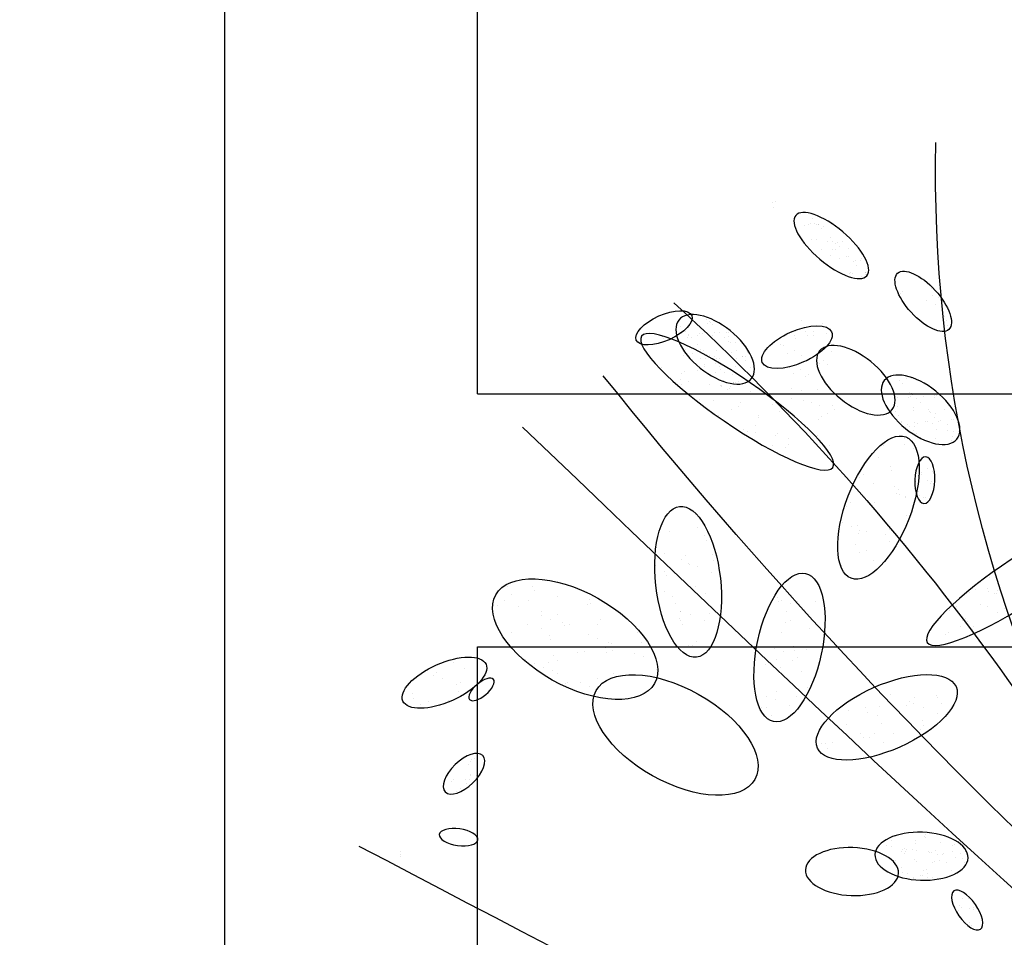
# Model space of a CAD drawing. Extents: x 292716 to 669988, y 21189 to 188120.
# Drawn here: x 590559 to 590948, y 63724 to 64087 of the extents above; entities that cross this region are included whole.
import ezdxf

# ---------------------------------------------------------------- set-up
doc = ezdxf.new("R2010")
doc.units = 0
doc.header["$LTSCALE"] = 1000
doc.layers.get('0').update_dxf_attribs({"linetype": 'CONTINUOUS'})
doc.layers.add('P-固定家具（落地、不到顶）', color=142, linetype='CONTINUOUS')
doc.layers.add('P-景观、绿植', color=68, linetype='CONTINUOUS')

# ---------------------------------------------------------------- blocks, each defined once
blk = doc.blocks.new('花6')
at = {"color": 95}
for p, q in [((107.3, 177), (107.3, 177)), ((107.51, 176.29), (107.51, 176.29)), ((107.58, 176.98), (107.58, 176.98)), ((88.07, 165.79), (88.07, 165.79)), ((88.75, 165.93), (88.75, 165.93)), ((88.89, 166.76), (88.89, 166.76)), ((92.27, 166.5), (92.27, 166.5)), ((92.55, 166.23), (92.55, 166.23)), ((88.44, 164.97), (88.44, 164.97)), ((89.5, 165.39), (89.5, 165.39)), ((87.32, 163.55), (87.32, 163.55)), ((86.98, 162.49), (86.98, 162.49)), ((87.15, 163.01), (87.15, 163.01)), ((114.68, 162.62), (114.68, 162.62)), ((114.94, 162.77), (114.94, 162.77)), ((115.08, 162.93), (115.08, 162.93)), ((115.23, 162.68), (115.23, 162.68)), ((115.34, 163.2), (115.34, 163.2)), ((116.93, 163.14), (116.93, 163.14)), ((117.22, 162.91), (117.22, 162.91)), ((118.5, 162.36), (118.5, 162.36)), ((112.81, 161.69), (112.81, 161.69)), ((112.85, 161.14), (112.85, 161.14)), ((113.09, 161.68), (113.09, 161.68)), ((113.89, 161.66), (113.89, 161.66)), ((114.4, 161.59), (114.4, 161.59)), ((114.68, 161.28), (114.68, 161.28)), ((115.9, 161.5), (115.9, 161.5)), ((116.18, 161.48), (116.18, 161.48)), ((116.48, 161.3), (116.48, 161.3)), ((117.47, 161.28), (117.47, 161.28)), ((117.5, 161.4), (117.5, 161.4)), ((117.87, 161.7), (117.87, 161.7)), ((118.33, 161.51), (118.33, 161.51)), ((120.53, 161.11), (120.53, 161.11)), ((111.98, 160.43), (111.98, 160.43)), ((112.53, 160.5), (112.53, 160.5)), ((112.85, 160.58), (112.85, 160.58)), ((113.26, 161), (113.26, 161)), ((114.53, 160.72), (114.53, 160.72)), ((116.42, 160.17), (116.42, 160.17)), ((117.13, 161.01), (117.13, 161.01)), ((117.57, 160.03), (117.57, 160.03)), ((117.68, 161.08), (117.68, 161.08)), ((120.5, 160.94), (120.5, 160.94)), ((110.6, 159.28), (110.6, 159.28)), ((110.82, 158.82), (110.82, 158.82)), ((111.1, 158.81), (111.1, 158.81)), ((111.17, 158.81), (111.17, 158.81)), ((111.8, 159.47), (111.8, 159.47)), ((112.4, 159.3), (112.4, 159.3)), ((114.25, 159.52), (114.25, 159.52)), ((114.43, 158.83), (114.43, 158.83)), ((114.99, 158.89), (114.99, 158.89)), ((115.38, 159.08), (115.38, 159.08)), ((115.79, 159.51), (115.79, 159.51)), ((116.08, 159.65), (116.08, 159.65)), ((116.98, 159.11), (116.98, 159.11)), ((117.89, 159.67), (117.89, 159.67)), ((118.13, 158.98), (118.13, 158.98)), ((110.77, 158.38), (110.77, 158.38)), ((111.83, 158.53), (111.83, 158.53)), ((112.01, 157.65), (112.01, 157.65)), ((112.41, 158.73), (112.41, 158.73)), ((113.81, 157.67), (113.81, 157.67)), ((113.91, 158.63), (113.91, 158.63)), ((114.19, 158.62), (114.19, 158.62)), ((114.33, 157.98), (114.33, 157.98)), ((115.5, 158.53), (115.5, 158.53)), ((115.61, 157.66), (115.61, 157.66)), ((115.66, 157.89), (115.66, 157.89)), ((116.13, 158.63), (116.13, 158.63)), ((117.01, 158.44), (117.01, 158.44)), ((110.18, 157.52), (110.18, 157.52)), ((111.74, 156.64), (111.74, 156.64)), ((112.29, 156.7), (112.29, 156.7)), ((113.3, 156.89), (113.3, 156.89)), ((113.7, 157.31), (113.7, 157.31)), ((114.29, 156.93), (114.29, 156.93)), ((116.02, 157.23), (116.02, 157.23)), ((116.39, 157.2), (116.39, 157.2)), ((117.98, 157.05), (117.98, 157.05)), ((118.33, 156.76), (118.33, 156.76)), ((120.74, 157.46), (120.74, 157.46)), ((111.58, 155.89), (111.58, 155.89)), ((111.92, 155.76), (111.92, 155.76)), ((112.2, 155.75), (112.2, 155.75)), ((112.24, 155.78), (112.24, 155.78)), ((113.41, 156.03), (113.41, 156.03)), ((113.57, 155.34), (113.57, 155.34)), ((113.76, 155.36), (113.76, 155.36)), ((115.08, 155.48), (115.08, 155.48)), ((117.52, 155.9), (117.52, 155.9)), ((118.38, 155.5), (118.38, 155.5)), ((118.45, 156.05), (118.45, 156.05)), ((108.78, 154.42), (108.78, 154.42)), ((110.24, 154.67), (110.24, 154.67)), ((112.61, 155.27), (112.61, 155.27)), ((112.68, 155.08), (112.68, 155.08)), ((112.96, 154.97), (112.96, 154.97)), ((113.62, 155.24), (113.62, 155.24)), ((107.24, 153.48), (107.24, 153.48)), ((107.59, 153.19), (107.59, 153.19)), ((111.39, 153.4), (111.39, 153.4)), ((111.61, 152.98), (111.61, 152.98)), ((114.58, 153.59), (114.58, 153.59)), ((116.26, 153.75), (116.26, 153.75)), ((106.77, 152.31), (106.77, 152.31)), ((112.39, 152.52), (112.39, 152.52)), ((114, 151.88), (114, 151.88)), ((109.21, 151.81), (109.21, 151.81)), ((109.27, 151.65), (109.27, 151.65)), ((109.57, 150.66), (109.57, 150.66)), ((107.01, 149.78), (107.01, 149.78)), ((109.67, 149.87), (109.67, 149.87)), ((110.61, 150.03), (110.61, 150.03)), ((111.07, 150.23), (111.07, 150.23)), ((91.75, 149.13), (91.75, 149.13)), ((92.11, 148.41), (92.11, 148.41)), ((92.12, 149.1), (92.12, 149.1)), ((105.7, 148.45), (105.7, 148.45)), ((105.77, 149.21), (105.77, 149.21)), ((107.23, 149.46), (107.23, 149.46)), ((91.05, 147.98), (91.05, 147.98)), ((94.56, 148.32), (94.56, 148.32)), ((106.04, 148.15), (106.04, 148.15)), ((107.61, 148.3), (107.61, 148.3)), ((95.1, 146.94), (95.1, 146.94)), ((93.67, 145.4), (93.67, 145.4)), ((93.75, 145.88), (93.75, 145.88)), ((96.94, 144.93), (96.94, 144.93)), ((95.74, 143.85), (95.74, 143.85)), ((97.4, 144.51), (97.4, 144.51)), ((92.66, 142.58), (92.66, 142.58)), ((92.83, 143.1), (92.83, 143.1)), ((92.98, 142.74), (92.98, 142.74)), ((93.25, 143.49), (93.25, 143.49)), ((91.91, 142.32), (91.91, 142.32)), ((91.94, 142.21), (91.94, 142.21)), ((95.6, 141.68), (95.6, 141.68)), ((96.74, 142.29), (96.74, 142.29)), ((98.49, 141.67), (98.49, 141.67)), ((96.23, 141.33), (96.23, 141.33)), ((98.87, 141.2), (98.87, 141.2)), ((91.86, 140.14), (91.86, 140.14)), ((99.33, 139.27), (99.33, 139.27)), ((116.65, 140.16), (116.65, 140.16)), ((93.87, 138.49), (93.87, 138.49)), ((96.61, 138.18), (96.61, 138.18)), ((97.4, 138.36), (97.4, 138.36)), ((97.52, 137.95), (97.52, 137.95)), ((97.57, 138.88), (97.57, 138.88)), ((98.27, 138.84), (98.27, 138.84)), ((116.45, 138.64), (116.45, 138.64)), ((119.72, 138.16), (119.72, 138.16)), ((93.84, 137.08), (93.84, 137.08)), ((94.37, 137.88), (94.37, 137.88)), ((115.41, 137.2), (115.41, 137.2)), ((115.59, 137.71), (115.59, 137.71)), ((96.6, 135.93), (96.6, 135.93)), ((97.35, 135.72), (97.35, 135.72)), ((97.87, 136.68), (97.87, 136.68)), ((120.29, 135.6), (120.29, 135.6)), ((121.25, 136.28), (121.25, 136.28)), ((95.79, 134.76), (95.79, 134.76)), ((114.61, 134.76), (114.61, 134.76)), ((114.72, 135.45), (114.72, 135.45)), ((117.52, 134.49), (117.52, 134.49)), ((117.86, 135.34), (117.86, 135.34)), ((118.37, 134.92), (118.37, 134.92)), ((99.45, 134.23), (99.45, 134.23)), ((114.8, 133.41), (114.8, 133.41)), ((116.46, 134.07), (116.46, 134.07)), ((117.35, 134.38), (117.35, 134.38)), ((120.33, 133.5), (120.33, 133.5)), ((121.41, 134.23), (121.41, 134.23)), ((82.05, 132.81), (82.05, 132.81)), ((120.15, 132.98), (120.15, 132.98)), ((81.13, 131.24), (81.13, 131.24)), ((81.3, 130.97), (81.3, 130.97)), ((82.23, 131.13), (82.23, 131.13)), ((82.33, 131.5), (82.33, 131.5)), ((83.69, 131.37), (83.69, 131.37)), ((84.41, 131.09), (84.41, 131.09)), ((113.69, 131.97), (113.69, 131.97)), ((116.64, 131.73), (116.64, 131.73)), ((120.3, 131.19), (120.3, 131.19)), ((81.47, 130.95), (81.47, 130.95)), ((102.54, 129.96), (102.54, 129.96)), ((104.65, 130.03), (104.65, 130.03)), ((106.55, 130.13), (106.55, 130.13)), ((106.88, 129.93), (106.88, 129.93)), ((107.05, 130.45), (107.05, 130.45)), ((115.49, 130.93), (115.49, 130.93)), ((119.35, 130.54), (119.35, 130.54)), ((80.37, 129.14), (80.37, 129.14)), ((81.15, 128.68), (81.15, 128.68)), ((82.29, 129.34), (82.29, 129.34)), ((83.1, 129.57), (83.1, 129.57)), ((85.99, 129.35), (85.99, 129.35)), ((86.77, 128.89), (86.77, 128.89)), ((103.83, 129.04), (103.83, 129.04)), ((105.49, 129.7), (105.49, 129.7)), ((106.03, 128.75), (106.03, 128.75)), ((118.39, 128.83), (118.39, 128.83)), ((118.47, 128.77), (118.47, 128.77)), ((118.99, 129.73), (118.99, 129.73)), ((84.65, 127.62), (84.65, 127.62)), ((84.95, 127.98), (84.95, 127.98)), ((85.3, 127.69), (85.3, 127.69)), ((105.52, 127.79), (105.52, 127.79)), ((106.08, 127.5), (106.08, 127.5)), ((115.07, 128.51), (115.07, 128.51)), ((115.67, 127.75), (115.67, 127.75)), ((117.33, 128.41), (117.33, 128.41)), ((118.43, 127.76), (118.43, 127.76)), ((118.57, 128), (118.57, 128)), ((83.12, 126.57), (83.12, 126.57)), ((83.95, 127.03), (83.95, 127.03)), ((84.06, 126.73), (84.06, 126.73)), ((85.52, 126.98), (85.52, 126.98)), ((103.3, 126.78), (103.3, 126.78)), ((118.26, 127.24), (118.26, 127.24)), ((86.92, 126.31), (86.92, 126.31)), ((87.26, 126.1), (87.26, 126.1)), ((106.57, 126.31), (106.57, 126.31)), ((116.62, 125.32), (116.62, 125.32)), ((103.66, 124.35), (103.66, 124.35)), ((104.98, 124.19), (104.98, 124.19)), ((105.15, 124.71), (105.15, 124.71)), ((106.36, 124.04), (106.36, 124.04)), ((107.42, 124.46), (107.42, 124.46)), ((117, 124.79), (117, 124.79)), ((117.45, 124.8), (117.45, 124.8)), ((104.7, 123.38), (104.7, 123.38)), ((105.22, 123.06), (105.22, 123.06)), ((107.16, 123.14), (107.16, 123.14)), ((104.18, 121.76), (104.18, 121.76)), ((106.64, 122.18), (106.64, 122.18)), ((108.5, 122.58), (108.5, 122.58)), ((103.49, 119.87), (103.49, 119.87)), ((109.72, 119.98), (109.72, 119.98)), ((104.79, 118.74), (104.79, 118.74)), ((107.15, 119.33), (107.15, 119.33)), ((107.23, 118.38), (107.23, 118.38)), ((108.29, 118.8), (108.29, 118.8)), ((105.57, 117.72), (105.57, 117.72)), ((108.28, 117.53), (108.28, 117.53)), ((108.92, 117.54), (108.92, 117.54)), ((107.76, 116.57), (107.76, 116.57)), ((151.43, 100.51), (151.43, 100.51)), ((151.44, 100.23), (151.44, 100.23)), ((151.45, 99.94), (151.45, 99.94)), ((151.49, 98.73), (151.49, 98.73))]:
    blk.add_line(p, q, dxfattribs=at)
at = {"color": 93}
for p, q in [((102.88, 175.02), (102.88, 175.02)), ((100.71, 174.41), (100.71, 174.41)), ((101.61, 174.16), (101.61, 174.16)), ((101.85, 173.93), (101.85, 173.93)), ((102.21, 174.32), (102.21, 174.32)), ((102.25, 174.36), (102.25, 174.36)), ((102.49, 174.3), (102.49, 174.3)), ((102.64, 174.44), (102.64, 174.44)), ((103.19, 174.51), (103.19, 174.51)), ((103.44, 174.29), (103.44, 174.29)), ((103.81, 174.22), (103.81, 174.22)), ((100.8, 172.82), (100.8, 172.82)), ((98.72, 171.55), (98.72, 171.55)), ((99.36, 172.3), (99.36, 172.3)), ((99.76, 171.74), (99.76, 171.74)), ((99.94, 172.26), (99.94, 172.26)), ((100.17, 172.16), (100.17, 172.16)), ((100.5, 172.32), (100.5, 172.32)), ((101.16, 172.32), (101.16, 172.32)), ((102.49, 172.54), (102.49, 172.54)), ((103.01, 172.53), (103.01, 172.53)), ((98.71, 170.63), (98.71, 170.63)), ((98.94, 170.53), (98.94, 170.53)), ((99.79, 170.36), (99.79, 170.36)), ((100.22, 171.45), (100.22, 171.45)), ((100.5, 171.43), (100.5, 171.43)), ((100.77, 170.67), (100.77, 170.67)), ((101.81, 171.35), (101.81, 171.35)), ((102.4, 170.65), (102.4, 170.65)), ((97.09, 170.32), (97.09, 170.32)), ((97.24, 170.07), (97.24, 170.07)), ((97.68, 169.54), (97.68, 169.54)), ((97.8, 170.13), (97.8, 170.13)), ((98.08, 169.97), (98.08, 169.97)), ((96.62, 168.44), (96.62, 168.44)), ((96.69, 168.67), (96.69, 168.67)), ((96.73, 168.68), (96.73, 168.68)), ((97.1, 168.17), (97.1, 168.17)), ((98.23, 168.58), (98.23, 168.58)), ((98.49, 168.69), (98.49, 168.69)), ((98.51, 168.57), (98.51, 168.57)), ((101.24, 161.52), (101.24, 161.52)), ((102.83, 161.3), (102.83, 161.3)), ((104.99, 161.32), (104.99, 161.32)), ((104.9, 160.98), (104.9, 160.98)), ((106.33, 160.09), (106.33, 160.09)), ((106.63, 160.2), (106.63, 160.2)), ((104.18, 158.89), (104.18, 158.89)), ((104.98, 159.54), (104.98, 159.54)), ((105.81, 159.14), (105.81, 159.14)), ((91.22, 156.21), (91.22, 156.21)), ((91.88, 156.19), (91.88, 156.19)), ((92.3, 155.58), (92.3, 155.58)), ((92.71, 156.01), (92.71, 156.01)), ((93.73, 156.4), (93.73, 156.4)), ((87.8, 154.19), (87.8, 154.19)), ((88.27, 154.24), (88.27, 154.24)), ((88.55, 154.23), (88.55, 154.23)), ((89.65, 154.41), (89.65, 154.41)), ((89.86, 154.14), (89.86, 154.14)), ((91.13, 154.31), (91.13, 154.31)), ((91.25, 154.48), (91.25, 154.48)), ((91.48, 154.54), (91.48, 154.54)), ((91.68, 154.38), (91.68, 154.38)), ((93.29, 154.56), (93.29, 154.56)), ((88.52, 154.02), (88.52, 154.02)), ((90.22, 153.39), (90.22, 153.39)), ((90.62, 153.82), (90.62, 153.82)), ((91.36, 154.05), (91.36, 154.05)), ((91.64, 154.03), (91.64, 154.03)), ((92.96, 153.95), (92.96, 153.95)), ((87.41, 152.54), (87.41, 152.54)), ((88.43, 152.13), (88.43, 152.13)), ((88.98, 152.19), (88.98, 152.19)), ((89.16, 152.28), (89.16, 152.28)), ((89.21, 152.56), (89.21, 152.56)), ((90.98, 152.41), (90.98, 152.41)), ((91.06, 152.78), (91.06, 152.78)), ((92.75, 151.9), (92.75, 151.9)), ((92.89, 152.91), (92.89, 152.91)), ((93.15, 152.32), (93.15, 152.32)), ((86.28, 151.37), (86.28, 151.37)), ((86.56, 151.36), (86.56, 151.36)), ((86.98, 150.78), (86.98, 150.78)), ((87.87, 151.28), (87.87, 151.28)), ((88.13, 151.2), (88.13, 151.2)), ((88.53, 151.62), (88.53, 151.62)), ((88.81, 150.92), (88.81, 150.92)), ((89.37, 151.18), (89.37, 151.18)), ((89.65, 151.17), (89.65, 151.17)), ((90.61, 150.94), (90.61, 150.94)), ((90.96, 151.08), (90.96, 151.08)), ((91.69, 150.79), (91.69, 150.79)), ((92.46, 151.15), (92.46, 151.15)), ((92.47, 150.99), (92.47, 150.99)), ((85.73, 149.94), (85.73, 149.94)), ((86.29, 150), (86.29, 150)), ((87.08, 150.09), (87.08, 150.09)), ((88.28, 150.23), (88.28, 150.23)), ((90.66, 149.7), (90.66, 149.7)), ((90.88, 150.52), (90.88, 150.52)), ((91.06, 150.13), (91.06, 150.13)), ((91.44, 150.58), (91.44, 150.58)), ((86.04, 149), (86.04, 149)), ((86.45, 149.43), (86.45, 149.43)), ((86.54, 148.94), (86.54, 148.94)), ((88.39, 149.15), (88.39, 149.15)), ((90.22, 149.29), (90.22, 149.29)), ((129.6, 131.04), (129.6, 131.04)), ((135.64, 131.25), (135.64, 131.25)), ((135.81, 131.76), (135.81, 131.76)), ((138.8, 131.71), (138.8, 131.71)), ((129.17, 130.24), (129.17, 130.24)), ((132.87, 130.57), (132.87, 130.57)), ((136.37, 130.06), (136.37, 130.06)), ((138.29, 130.75), (138.29, 130.75)), ((139.21, 130.04), (139.21, 130.04)), ((140.27, 130.46), (140.27, 130.46)), ((129, 129.72), (129, 129.72)), ((129.39, 129.62), (129.39, 129.62)), ((134.83, 128.81), (134.83, 128.81)), ((137.55, 129.38), (137.55, 129.38)), ((140.03, 129.52), (140.03, 129.52)), ((127.87, 127.85), (127.87, 127.85)), ((132.89, 128.41), (132.89, 128.41)), ((133.72, 127.86), (133.72, 127.86)), ((134.78, 128.28), (134.78, 128.28)), ((123.47, 126.33), (123.47, 126.33)), ((128.19, 127.29), (128.19, 127.29)), ((131.53, 127.32), (131.53, 127.32)), ((132.07, 127.2), (132.07, 127.2)), ((132.37, 127.46), (132.37, 127.46)), ((134.8, 126.84), (134.8, 126.84)), ((136.43, 127.3), (136.43, 127.3)), ((138.29, 126.33), (138.29, 126.33)), ((128.24, 125.67), (128.24, 125.67)), ((129.3, 126.1), (129.3, 126.1)), ((133.74, 125.51), (133.74, 125.51)), ((133.91, 126.02), (133.91, 126.02)), ((123.03, 125.11), (123.03, 125.11)), ((126.3, 124.64), (126.3, 124.64)), ((126.45, 124.16), (126.45, 124.16)), ((126.58, 125.01), (126.58, 125.01)), ((126.97, 125.12), (126.97, 125.12)), ((127.27, 124.5), (127.27, 124.5)), ((129.79, 124.13), (129.79, 124.13)), ((130.52, 124.01), (130.52, 124.01)), ((122.75, 123.49), (122.75, 123.49)), ((123.81, 123.91), (123.81, 123.91)), ((127.1, 123.98), (127.1, 123.98)), ((132.93, 123.07), (132.93, 123.07)), ((133.45, 123.6), (133.45, 123.6)), ((136.72, 123.12), (136.72, 123.12)), ((121.29, 121.92), (121.29, 121.92)), ((133.5, 121.85), (133.5, 121.85)), ((134.01, 122.8), (134.01, 122.8)), ((134.59, 122.2), (134.59, 122.2)), ((135.65, 122.62), (135.65, 122.62)), ((124.95, 121.39), (124.95, 121.39)), ((126.3, 121.55), (126.3, 121.55)), ((128.22, 120.91), (128.22, 120.91)), ((132.93, 121.54), (132.93, 121.54)), ((129.11, 120.01), (129.11, 120.01)), ((130.17, 120.43), (130.17, 120.43)), ((131.72, 120.4), (131.72, 120.4)), ((132.01, 120.28), (132.01, 120.28)), ((89.16, 102.73), (89.16, 102.73)), ((89.57, 102.5), (89.57, 102.5)), ((89.64, 102.17), (89.64, 102.17)), ((89.78, 102.32), (89.78, 102.32)), ((93.11, 102.3), (93.11, 102.3)), ((86.25, 101.4), (86.25, 101.4)), ((86.47, 101.22), (86.47, 101.22)), ((87.86, 101.65), (87.86, 101.65)), ((90.77, 101.8), (90.77, 101.8)), ((90.78, 101.46), (90.78, 101.46)), ((91.9, 100.84), (91.9, 100.84)), ((92.09, 100.9), (92.09, 100.9)), ((93.6, 101.15), (93.6, 101.15)), ((93.63, 101.89), (93.63, 101.89)), ((94.18, 101.25), (94.18, 101.25)), ((95.23, 100.95), (95.23, 100.95)), ((84.96, 100.57), (84.96, 100.57)), ((85.22, 99.74), (85.22, 99.74)), ((85.44, 100.29), (85.44, 100.29)), ((86.12, 99.89), (86.12, 99.89)), ((86.46, 100.5), (86.46, 100.5)), ((87.47, 100.36), (87.47, 100.36)), ((87.63, 100.14), (87.63, 100.14)), ((88.21, 100.24), (88.21, 100.24)), ((88.43, 100.71), (88.43, 100.71)), ((88.91, 100.42), (88.91, 100.42)), ((89.11, 100.39), (89.11, 100.39)), ((89.31, 100.59), (89.31, 100.59)), ((90.62, 100.65), (90.62, 100.65)), ((91.19, 100.74), (91.19, 100.74)), ((91.93, 100.49), (91.93, 100.49)), ((92.14, 100.31), (92.14, 100.31)), ((92.32, 100.81), (92.32, 100.81)), ((92.38, 100.56), (92.38, 100.56)), ((93.77, 99.74), (93.77, 99.74)), ((84.64, 99.64), (84.64, 99.64)), ((85, 99.29), (85, 99.29)), ((87.17, 99.27), (87.17, 99.27)), ((88.01, 99.51), (88.01, 99.51)), ((88.61, 99.39), (88.61, 99.39)), ((88.83, 99.21), (88.83, 99.21)), ((90.64, 99.41), (90.64, 99.41)), ((90.92, 99.65), (90.92, 99.65)), ((92.47, 98.66), (92.47, 98.66)), ((93.14, 99.45), (93.14, 99.45)), ((86.61, 98.35), (86.61, 98.35)), ((88.16, 97.36), (88.16, 97.36)), ((88.76, 97.43), (88.76, 97.43)), ((89.34, 97.53), (89.34, 97.53)), ((89.43, 97.95), (89.43, 97.95)), ((89.46, 98.44), (89.46, 98.44)), ((89.83, 98.35), (89.83, 98.35)), ((89.91, 97.67), (89.91, 97.67)), ((90.24, 97.68), (90.24, 97.68)), ((90.97, 97.38), (90.97, 97.38)), ((91.07, 97.51), (91.07, 97.51)), ((91.74, 97.93), (91.74, 97.93)), ((92.32, 98.03), (92.32, 98.03))]:
    blk.add_line(p, q, dxfattribs=at)
at = {"color": 129}
for p, q in [((101.75, 162.64), (101.75, 162.64)), ((104.19, 163.05), (104.19, 163.05)), ((102.74, 161.7), (102.74, 161.7)), ((103.52, 161.24), (103.52, 161.24)), ((103.68, 161.72), (103.68, 161.72)), ((104.97, 161.78), (104.97, 161.78)), ((101.57, 159.97), (101.57, 159.97)), ((100.7, 159.38), (100.7, 159.38)), ((101.18, 157.84), (101.18, 157.84)), ((101.56, 158.32), (101.56, 158.32)), ((102.12, 158), (102.12, 158)), ((103.58, 158.25), (103.58, 158.25)), ((103.92, 158.25), (103.92, 158.25)), ((101.81, 156.5), (101.81, 156.5)), ((103.42, 156.74), (103.42, 156.74)), ((103.76, 156.45), (103.76, 156.45)), ((104.36, 157.23), (104.36, 157.23)), ((105.14, 156.77), (105.14, 156.77)), ((102.33, 154.91), (102.33, 154.91)), ((104.16, 154.77), (104.16, 154.77)), ((105.39, 155.06), (105.39, 155.06)), ((100.57, 153.03), (100.57, 153.03)), ((102.05, 153.02), (102.05, 153.02)), ((103.01, 153.45), (103.01, 153.45)), ((103.94, 153.6), (103.94, 153.6)), ((105.4, 153.85), (105.4, 153.85)), ((100.36, 152.55), (100.36, 152.55)), ((101.14, 152.09), (101.14, 152.09)), ((101.88, 151.7), (101.88, 151.7)), ((102.22, 151.41), (102.22, 151.41)), ((104.4, 151.3), (104.4, 151.3)), ((102.29, 149.55), (102.29, 149.55)), ((100.93, 148.39), (100.93, 148.39)), ((88.76, 145.24), (88.76, 145.24)), ((89.35, 145.68), (89.35, 145.68)), ((90.05, 144.91), (90.05, 144.91)), ((90.07, 145.15), (90.07, 145.15)), ((88.95, 144.04), (88.95, 144.04)), ((89.02, 143.82), (89.02, 143.82)), ((89.42, 144.24), (89.42, 144.24)), ((90.49, 144.83), (90.49, 144.83)), ((90.75, 144.06), (90.75, 144.06)), ((90.4, 142.93), (90.4, 142.93)), ((89.58, 142.19), (89.58, 142.19)), ((89.86, 142.18), (89.86, 142.18)), ((90.36, 142.41), (90.36, 142.41)), ((143.88, 122.08), (143.88, 122.08)), ((145.12, 122.82), (145.12, 122.82)), ((146.43, 120.9), (146.43, 120.9)), ((147.15, 121.6), (147.15, 121.6)), ((147.49, 121.32), (147.49, 121.32)), ((95.39, 119.67), (95.39, 119.67)), ((144.31, 120.38), (144.31, 120.38)), ((144.6, 119.38), (144.6, 119.38)), ((144.77, 120.24), (144.77, 120.24)), ((88.22, 118.65), (88.22, 118.65)), ((88.28, 118.87), (88.28, 118.87)), ((90.9, 118.71), (90.9, 118.71)), ((93.73, 119.01), (93.73, 119.01)), ((145.8, 118.35), (145.8, 118.35)), ((149.85, 118.6), (149.85, 118.6)), ((150.03, 119.12), (150.03, 119.12)), ((87.77, 117.91), (87.77, 117.91)), ((89.9, 117.49), (89.9, 117.49)), ((90.97, 117.91), (90.97, 117.91)), ((91.49, 118.17), (91.49, 118.17)), ((91.83, 117.76), (91.83, 117.76)), ((94.99, 117.66), (94.99, 117.66)), ((96.62, 117.44), (96.62, 117.44)), ((98.65, 117.13), (98.65, 117.13)), ((148.09, 118.17), (148.09, 118.17)), ((149.07, 117.88), (149.07, 117.88)), ((88.25, 116.83), (88.25, 116.83)), ((89.98, 115.92), (89.98, 115.92)), ((95.32, 116.55), (95.32, 116.55)), ((96.45, 116.93), (96.45, 116.93)), ((89.81, 115.4), (89.81, 115.4)), ((90.15, 114.93), (90.15, 114.93)), ((94.81, 115.6), (94.81, 115.6)), ((98.87, 115.44), (98.87, 115.44)), ((100.09, 115.54), (100.09, 115.54)), ((93.42, 114.45), (93.42, 114.45)), ((95.64, 114.49), (95.64, 114.49)), ((96.26, 114.01), (96.26, 114.01)), ((96.92, 113.94), (96.92, 113.94)), ((97.32, 114.43), (97.32, 114.43)), ((94.6, 113.35), (94.6, 113.35)), ((100.57, 113.41), (100.57, 113.41)), ((101.19, 112.71), (101.19, 112.71)), ((101.36, 113.23), (101.36, 113.23)), ((101.85, 113.28), (101.85, 113.28)), ((142.71, 111.51), (142.71, 111.51)), ((143.1, 111.42), (143.1, 111.42)), ((141.56, 111.09), (141.56, 111.09)), ((143.11, 111.14), (143.11, 111.14)), ((143.35, 110.84), (143.35, 110.84)), ((141.98, 109.84), (141.98, 109.84)), ((142.44, 109.48), (142.44, 109.48)), ((143.13, 109.55), (143.13, 109.55)), ((143.16, 109.63), (143.16, 109.63)), ((143.25, 109), (143.25, 109)), ((143.75, 109.02), (143.75, 109.02)), ((145.16, 109.04), (145.16, 109.04)), ((143.64, 108.54), (143.64, 108.54)), ((144.36, 107.97), (144.36, 107.97)), ((145.43, 108.79), (145.43, 108.79)), ((146.21, 107.93), (146.21, 107.93)), ((144.83, 107.61), (144.83, 107.61)), ((83.99, 93.92), (83.99, 93.92)), ((84.56, 95), (84.56, 95)), ((85.3, 95), (85.3, 95)), ((85.39, 93.96), (85.39, 93.96)), ((85.56, 94.14), (85.56, 94.14)), ((83.91, 93.71), (83.91, 93.71)), ((84.49, 93.81), (84.49, 93.81)), ((85.45, 92.86), (85.45, 92.86)), ((85.7, 93.63), (85.7, 93.63)), ((84.14, 91.78), (84.14, 91.78)), ((84.49, 92.17), (84.49, 92.17))]:
    blk.add_line(p, q, dxfattribs=at)
at = {"color": 87}
for centre, radius, start, end in [((-73.23, 180.46), 161.66, 303.7272, 1.2561), ((307.51, -41.27), 279.37, 132.374, 156.054), ((104.19, 269.91), 286.51, 209.1916, 288.4458), ((104.19, 269.91), 288.25, 209.1916, 288.4458)]:
    blk.add_arc(centre, radius, start, end, dxfattribs=at)
at = {"color": 250}
blk.add_arc((-335.32, 528.33), 593.69, 304.50561, 321.22773, dxfattribs=at)
at = {"color": 7}
blk.add_arc((104.19, 269.91), 290.86, 209.1916, 288.4458, dxfattribs=at)
at = {"color": 87}
for centre, major_axis, ratio in [((100.7, 171.87), (-4.19, -3.55), 0.38159), ((114.37, 159.65), (-4.27, -3.45), 0.514982), ((111.78, 153.47), (11.25, 7.72), 0.200035), ((97.81, 156.01), (-4.27, -3.45), 0.514982), ((90.19, 152.54), (-4.27, -3.45), 0.514982), ((89.69, 144.25), (-0.1, 2.74), 0.42873), ((78.01, 132.65), (-11.39, 7.51), 0.200035), ((141.87, 119.62), (-1.4, 1.18), 0.42873), ((143.93, 109.7), (2.2, -2.14), 0.489709), ((144.57, 102.23), (-2.27, -0.31), 0.42873), ((90.08, 99.99), (-5.48, -0.2), 0.514982), ((98.26, 98.19), (-5.48, -0.2), 0.514982), ((84.71, 93.65), (1.57, 2.25), 0.42873)]:
    blk.add_ellipse(centre, major_axis=major_axis, ratio=ratio, dxfattribs=at)
at = {"color": 87, "extrusion": (0, 0, -1)}
for centre, major_axis, ratio in [((89.88, 165.3), (3.01, 3.3), 0.42873), ((120.39, 162.18), (-3.26, 1.45), 0.42873), ((104.74, 159.91), (-4.08, 1.81), 0.42873), ((95.15, 141.02), (-3.21, 8.32), 0.42873), ((117.56, 132.29), (0.99, 8.87), 0.42873), ((105.62, 124.56), (-1.88, 8.72), 0.42873), ((130.85, 125.54), (9.34, 5.22), 0.514982), ((146.23, 120.42), (-4.89, 2.17), 0.42873), ((94.18, 116.34), (-8.16, 3.62), 0.42873), ((119.04, 114.26), (9.34, 5.22), 0.514982)]:
    blk.add_ellipse(centre, major_axis=major_axis, ratio=ratio, dxfattribs=at)
at = {"color": 87}
blk.add_spline([(137.05, 150.51), (-14.1, 46.3), (43.29, 190.42), (54.03, 197.65)], degree=3, dxfattribs=at)
at = {"color": 250}
blk.add_spline([(32.12, 195.81), (0.81, 49.02), (156.27, 101.15)], degree=3, dxfattribs=at)
blk = doc.blocks.new('sdfgvdavdas')
blk.add_line((-3193.93, 550), (-3193.93, 2050.01))
for points in [[(-2193.93, -550), (-3293.93, -550), (-3293.93, 2749.99)], [(-3193.93, 550), (-2193.93, 550), (-2193.93, -550), (-3293.93, -550), (-3293.93, 550)]]:
    blk.add_lwpolyline(points)
blk.add_lwpolyline([(-3193.93, 450), (-2293.93, 450), (-2293.93, -450), (-3193.93, -450)], close=True)
at = {"layer": 'P-景观、绿植', "color": 7, "xscale": -3.359231999958865, "yscale": 3.359231999958865, "zscale": 3.359232}
blk.add_blockref('花6', (-2715.84, 31.26), dxfattribs=at)

msp = doc.modelspace()

# ---------------------------------------------------------------- block references
at = {"layer": 'P-固定家具（落地、不到顶）'}
msp.add_blockref('sdfgvdavdas', (593934, 63388.99), dxfattribs=at)

doc.saveas('drawing.dxf')
